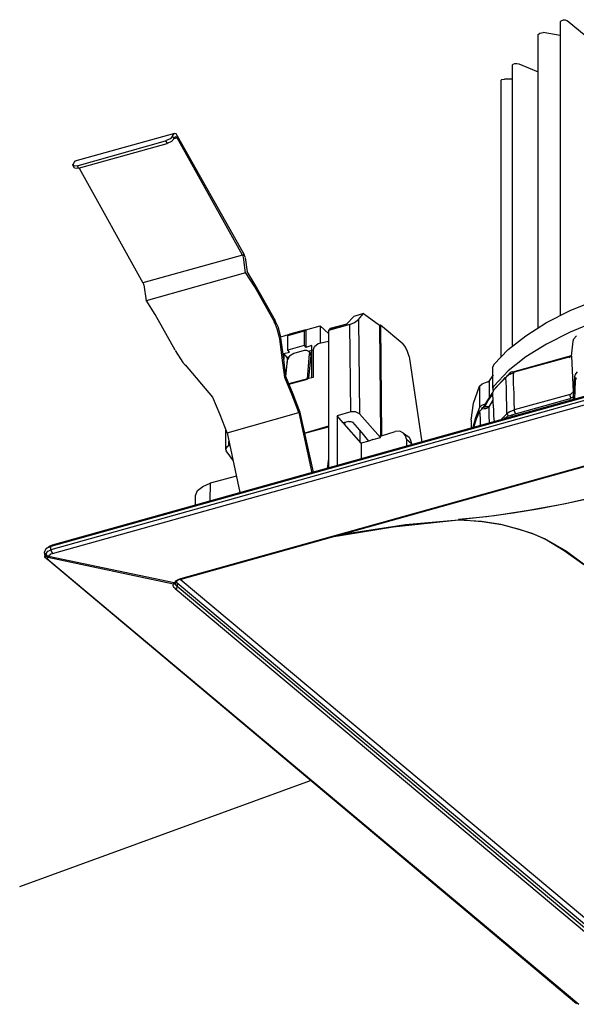
# Model space of a CAD drawing. Extents: x 0 to 100, y 9 to 98.
# Drawn here: x 0 to 11, y 50 to 70 of the extents above; entities that cross this region are included whole.
import ezdxf

# ---------------------------------------------------------------- set-up
doc = ezdxf.new("R2010")
doc.units = 0
doc.header["$MEASUREMENT"] = 0
doc.layers.get('0').update_dxf_attribs({"linetype": 'CONTINUOUS'})

msp = doc.modelspace()

# ---------------------------------------------------------------- linework, layer by layer
for p, q in [((10.926, 69.889), (10.944, 69.91)), ((10.926, 69.889), (10.926, 63.958)), ((10.944, 69.91), (10.988, 69.932)), ((10.988, 69.932), (11.028, 69.932)), ((11.028, 69.932), (11.068, 69.91)), ((11.564, 69.501), (11.068, 69.91)), ((10.481, 69.632), (10.513, 69.66)), ((10.481, 63.718), (10.481, 69.632)), ((10.513, 69.66), (10.583, 69.671)), ((10.926, 69.611), (10.583, 69.671)), ((9.955, 69.011), (9.974, 69.032)), ((9.955, 69.011), (9.955, 63.351)), ((9.974, 69.032), (10.006, 69.05)), ((10.006, 69.05), (10.047, 69.05)), ((10.047, 69.05), (10.09, 69.043)), ((10.09, 69.043), (10.481, 68.881)), ((9.726, 68.701), (9.747, 68.722)), ((9.726, 68.701), (9.726, 63.129)), ((9.747, 68.722), (9.798, 68.733)), ((9.955, 68.733), (9.798, 68.733)), ((3.131, 67.632), (1.117, 67.075)), ((3.091, 67.583), (3.109, 67.615)), ((3.131, 67.632), (3.109, 67.615)), ((3.164, 67.625), (3.131, 67.632)), ((3.193, 67.583), (3.164, 67.625)), ((1.161, 66.983), (2.945, 67.484)), ((1.19, 66.934), (2.978, 67.435)), ((3.04, 67.523), (2.945, 67.484)), ((2.945, 67.484), (2.978, 67.435)), ((3.069, 67.474), (2.978, 67.435)), ((3.091, 67.583), (3.04, 67.523)), ((3.12, 67.534), (3.069, 67.474)), ((3.12, 67.534), (3.091, 67.583)), ((3.142, 67.565), (3.12, 67.534)), ((3.12, 67.534), (3.182, 67.544)), ((3.142, 67.565), (3.153, 67.572)), ((3.164, 67.565), (3.153, 67.572)), ((3.182, 67.544), (3.164, 67.565)), ((4.506, 65.178), (3.182, 67.544)), ((4.524, 65.217), (3.193, 67.583)), ((1.077, 67.005), (1.088, 67.015)), ((1.088, 67.015), (1.099, 67.054)), ((1.117, 67.075), (1.099, 67.054)), ((1.077, 66.994), (1.077, 67.005)), ((1.106, 66.934), (1.077, 66.994)), ((1.106, 66.976), (1.077, 66.994)), ((1.161, 66.983), (1.106, 66.976)), ((1.139, 66.924), (1.106, 66.934)), ((1.19, 66.934), (1.139, 66.924)), ((1.161, 66.983), (1.19, 66.934)), ((1.201, 66.934), (2.492, 64.617)), ((4.557, 65.139), (4.524, 65.227)), ((4.506, 65.178), (2.492, 64.617)), ((4.524, 65.146), (4.513, 65.189)), ((4.564, 64.818), (4.524, 65.139)), ((4.557, 65.129), (4.597, 64.839)), ((4.75, 64.539), (4.564, 64.829)), ((4.761, 64.578), (4.597, 64.846)), ((4.564, 64.818), (2.555, 64.258)), ((0.665, 59.328), (19.184, 64.497)), ((2.511, 64.578), (2.5, 64.617)), ((2.511, 64.578), (2.555, 64.258)), ((5.155, 63.82), (4.75, 64.539)), ((5.173, 63.848), (4.761, 64.578)), ((19.184, 64.469), (9.849, 61.863)), ((19.173, 64.409), (0.632, 59.225)), ((0.665, 59.155), (19.202, 64.328)), ((2.74, 63.979), (2.555, 64.268)), ((11.123, 64.06), (11.648, 64.268)), ((10.645, 63.82), (11.123, 64.06)), ((3.142, 63.259), (2.74, 63.979)), ((5.144, 63.81), (5.166, 63.848)), ((5.228, 63.718), (5.166, 63.848)), ((6.611, 63.789), (6.753, 63.94)), ((6.95, 64), (6.753, 63.94)), ((6.764, 63.82), (6.848, 63.88)), ((6.848, 63.88), (6.95, 64)), ((6.848, 63.88), (6.87, 61.972)), ((6.95, 64), (7.271, 63.76)), ((11.648, 63.838), (11.123, 63.619)), ((5.206, 63.69), (5.155, 63.81)), ((5.257, 63.489), (5.206, 63.69)), ((5.279, 63.521), (5.228, 63.718)), ((5.753, 63.64), (5.421, 63.548)), ((5.783, 63.669), (5.454, 63.581)), ((5.753, 63.64), (5.783, 63.669)), ((5.753, 63.64), (5.753, 63.351)), ((5.783, 63.669), (6.074, 63.75)), ((5.783, 63.669), (5.783, 63.309)), ((6.074, 63.75), (6.239, 63.598)), ((6.074, 63.75), (6.074, 63.401)), ((6.673, 63.778), (6.239, 63.658)), ((6.268, 63.69), (6.239, 63.658)), ((6.239, 63.658), (6.239, 60.883)), ((6.268, 63.69), (6.611, 63.789)), ((6.279, 63.7), (6.268, 63.69)), ((6.279, 63.7), (6.621, 63.789)), ((6.673, 63.778), (6.764, 63.82)), ((6.691, 62.011), (6.673, 63.778)), ((7.271, 63.76), (7.293, 63.771)), ((7.271, 63.76), (7.293, 61.531)), ((7.293, 63.771), (7.745, 63.39)), ((7.293, 63.771), (7.311, 61.531)), ((10.233, 63.548), (10.645, 63.82)), ((5.257, 63.489), (5.279, 63.51)), ((5.308, 63.101), (5.257, 63.489)), ((5.279, 63.531), (5.454, 63.581)), ((5.33, 63.129), (5.279, 63.51)), ((5.421, 63.548), (5.454, 63.581)), ((5.421, 63.259), (5.421, 63.548)), ((6.031, 63.39), (6.239, 63.439)), ((9.872, 63.27), (10.233, 63.548)), ((11.123, 63.619), (10.645, 63.379)), ((11.152, 63.14), (11.185, 63.439)), ((11.185, 63.439), (11.203, 63.489)), ((11.203, 63.489), (11.254, 63.548)), ((3.142, 63.249), (3.295, 63.009)), ((5.753, 63.351), (5.421, 63.259)), ((5.454, 63.221), (5.421, 63.259)), ((5.753, 63.249), (5.538, 63.189)), ((5.753, 63.351), (5.783, 63.309)), ((5.804, 63.249), (5.753, 63.249)), ((5.906, 63.351), (5.783, 63.309)), ((5.845, 63.231), (5.804, 63.249)), ((5.906, 63.249), (5.844, 63.231)), ((5.855, 63.231), (5.844, 63.242)), ((5.878, 63.2), (5.844, 63.231)), ((5.866, 63.182), (5.855, 63.231)), ((5.906, 62.702), (5.906, 63.351)), ((5.929, 63.249), (5.961, 63.33)), ((5.929, 63.249), (5.929, 62.709)), ((5.961, 63.33), (6.031, 63.39)), ((7.796, 63.319), (7.745, 63.39)), ((7.84, 63.231), (7.796, 63.319)), ((7.869, 63.129), (7.84, 63.231)), ((9.583, 62.971), (9.872, 63.27)), ((10.645, 63.379), (10.233, 63.122)), ((5.36, 62.709), (5.308, 63.101)), ((5.381, 62.73), (5.33, 63.129)), ((5.341, 63.189), (5.454, 63.221)), ((5.341, 63.189), (5.341, 63.08)), ((5.403, 63.111), (5.341, 63.189)), ((5.381, 62.72), (5.414, 63.062)), ((5.403, 63.111), (5.432, 63.122)), ((5.403, 63.111), (5.403, 63.009)), ((5.454, 63.14), (5.414, 63.062)), ((5.538, 63.189), (5.454, 63.14)), ((5.815, 62.681), (5.855, 63.182)), ((5.845, 62.692), (5.888, 63.15)), ((5.888, 63.15), (5.855, 63.182)), ((5.888, 63.2), (5.877, 63.21)), ((5.899, 63.15), (5.888, 63.2)), ((7.869, 63.129), (8.128, 61.404)), ((10.233, 63.122), (9.872, 62.84)), ((9.966, 62.822), (11.152, 63.15)), ((11.123, 63.122), (9.995, 62.811)), ((11.112, 63.111), (11.101, 63.101)), ((11.123, 63.122), (11.112, 63.111)), ((11.141, 63.129), (11.123, 63.122)), ((11.152, 63.14), (11.141, 63.129)), ((11.152, 63.14), (11.185, 62.42)), ((3.255, 58.647), (18.451, 62.889)), ((3.266, 58.636), (18.461, 62.882)), ((3.295, 63.009), (3.35, 62.949)), ((3.904, 62.311), (3.35, 62.96)), ((9.583, 62.971), (9.562, 62.921)), ((9.562, 62.491), (9.562, 62.921)), ((9.872, 62.84), (9.583, 62.53)), ((5.381, 62.73), (5.36, 62.709)), ((5.505, 62.353), (5.36, 62.709)), ((5.527, 62.371), (5.381, 62.73)), ((5.815, 62.681), (5.443, 62.582)), ((5.443, 62.572), (5.815, 62.671)), ((5.929, 62.709), (5.815, 62.681)), ((5.815, 62.681), (5.815, 62.671)), ((9.47, 62.621), (9.488, 62.642)), ((9.572, 62.762), (9.488, 62.642)), ((9.488, 62.642), (9.488, 62.3)), ((9.798, 62.692), (9.562, 62.431)), ((9.821, 62.702), (9.613, 62.491)), ((9.821, 62.709), (9.798, 62.692)), ((9.849, 62.73), (9.821, 62.702)), ((9.849, 62.73), (9.821, 62.702)), ((9.821, 62.702), (9.831, 62.512)), ((9.842, 62.73), (9.831, 62.709)), ((9.842, 62.73), (9.882, 62.762)), ((9.872, 62.752), (9.842, 62.73)), ((9.904, 62.769), (9.872, 62.752)), ((9.882, 62.762), (9.912, 62.801)), ((9.944, 62.79), (9.904, 62.769)), ((9.934, 62.811), (9.912, 62.801)), ((9.912, 62.801), (9.912, 62.78)), ((9.966, 62.822), (9.934, 62.811)), ((9.995, 62.811), (9.944, 62.79)), ((9.966, 62.822), (9.966, 62.801)), ((9.974, 62.78), (9.974, 62.582)), ((9.985, 62.801), (9.995, 62.811)), ((9.985, 62.78), (9.985, 62.801)), ((11.214, 62.72), (11.185, 62.42)), ((11.192, 62.343), (11.225, 62.632)), ((11.214, 62.72), (11.225, 62.741)), ((11.214, 62.72), (11.214, 62.709)), ((11.214, 62.709), (11.225, 62.702)), ((11.225, 62.632), (11.214, 62.272)), ((11.225, 62.741), (11.236, 62.769)), ((11.225, 62.632), (11.254, 62.709)), ((11.225, 62.702), (11.225, 62.692)), ((11.225, 62.692), (11.236, 62.681)), ((11.236, 62.769), (11.247, 62.79)), ((11.247, 62.79), (11.276, 62.822)), ((9.171, 62.191), (9.295, 62.53)), ((9.295, 62.53), (9.346, 62.582)), ((9.295, 62.53), (9.295, 62.103)), ((9.346, 62.582), (9.448, 62.621)), ((9.448, 62.621), (9.47, 62.621)), ((9.583, 62.54), (9.562, 62.491)), ((9.562, 62.491), (9.562, 62.463)), ((9.562, 62.463), (9.572, 62.441)), ((9.831, 62.512), (9.831, 62.311)), ((9.974, 62.582), (9.985, 62.392)), ((4.05, 61.951), (3.904, 62.3)), ((5.64, 62.001), (5.505, 62.353)), ((5.67, 62.001), (5.527, 62.371)), ((9.375, 62.103), (9.459, 62.251)), ((9.397, 62.103), (9.47, 62.24)), ((9.459, 62.251), (9.562, 62.403)), ((9.47, 62.24), (9.562, 62.371)), ((9.562, 62.251), (9.481, 62.113)), ((9.572, 62.431), (9.562, 62.413)), ((9.572, 62.201), (9.562, 62.413)), ((9.831, 62.311), (9.842, 62.141)), ((9.944, 61.951), (11.123, 62.283)), ((9.985, 62.392), (9.985, 62.223)), ((11.123, 62.36), (9.995, 62.053)), ((11.141, 62.371), (11.123, 62.36)), ((11.123, 62.353), (11.123, 62.36)), ((11.123, 62.332), (11.123, 62.353)), ((11.13, 62.321), (11.123, 62.332)), ((11.174, 62.3), (11.123, 62.283)), ((11.123, 62.24), (11.123, 62.283)), ((11.13, 62.311), (11.13, 62.321)), ((11.141, 62.3), (11.13, 62.311)), ((11.163, 62.392), (11.141, 62.371)), ((11.152, 62.293), (11.141, 62.3)), ((11.185, 62.403), (11.163, 62.392)), ((11.192, 62.343), (11.174, 62.3)), ((11.185, 62.413), (11.185, 62.42)), ((11.185, 62.42), (11.185, 62.403)), ((11.185, 62.403), (11.185, 62.413)), ((11.192, 62.403), (11.185, 62.403)), ((11.192, 62.392), (11.192, 62.403)), ((11.192, 62.381), (11.192, 62.392)), ((11.192, 62.261), (11.192, 62.343)), ((9.127, 61.842), (9.171, 62.191)), ((9.295, 62.103), (9.211, 61.891)), ((9.335, 62.141), (9.295, 62.103)), ((9.303, 62.032), (9.313, 62.043)), ((9.313, 62.043), (9.324, 62.053)), ((9.335, 62.082), (9.324, 62.053)), ((9.324, 62.053), (9.335, 62.061)), ((9.419, 62.174), (9.335, 62.141)), ((9.357, 62.092), (9.335, 62.082)), ((9.335, 62.061), (9.346, 62.071)), ((9.346, 62.071), (9.386, 62.082)), ((9.397, 62.113), (9.357, 62.092)), ((9.386, 62.082), (9.419, 62.082)), ((9.426, 62.113), (9.397, 62.113)), ((9.437, 62.082), (9.419, 62.082)), ((9.459, 62.113), (9.426, 62.113)), ((9.459, 62.092), (9.437, 62.082)), ((9.481, 62.12), (9.459, 62.113)), ((9.47, 62.092), (9.459, 62.092)), ((9.481, 62.113), (9.47, 62.092)), ((9.488, 62.12), (9.481, 62.12)), ((9.481, 62.113), (9.481, 61.941)), ((9.583, 62.053), (9.572, 62.201)), ((9.583, 61.934), (9.583, 62.053)), ((9.842, 62.141), (9.842, 61.972)), ((9.944, 62.032), (9.995, 62.053)), ((9.985, 62.223), (9.995, 62.053)), ((9.995, 62.053), (9.995, 62.043)), ((9.995, 62.043), (9.995, 62.032)), ((9.849, 61.863), (0.632, 59.296)), ((4.196, 61.591), (4.05, 61.951)), ((4.196, 61.591), (5.64, 62.001)), ((5.64, 62.001), (5.906, 60.784)), ((5.939, 60.794), (5.67, 62.001)), ((6.691, 62.011), (6.414, 61.934)), ((6.538, 61.793), (6.414, 61.934)), ((6.414, 61.934), (6.414, 60.925)), ((6.786, 62.011), (6.691, 62.011)), ((6.87, 61.972), (6.786, 62.011)), ((6.87, 61.972), (7.293, 61.493)), ((9.127, 61.842), (9.127, 61.683)), ((9.211, 61.891), (9.16, 61.694)), ((9.182, 61.701), (9.233, 61.874)), ((9.233, 61.874), (9.303, 62.032)), ((9.313, 61.881), (9.303, 62.032)), ((9.313, 61.743), (9.313, 61.881)), ((9.481, 61.941), (9.488, 61.782)), ((9.594, 61.814), (9.583, 61.934)), ((9.849, 61.972), (9.726, 61.853)), ((9.788, 61.874), (9.798, 61.874)), ((9.798, 61.874), (9.809, 61.891)), ((9.809, 61.891), (9.831, 61.902)), ((9.831, 61.902), (9.86, 61.923)), ((9.842, 61.972), (9.872, 62.001)), ((9.849, 61.983), (9.872, 61.934)), ((9.86, 61.923), (9.882, 61.934)), ((9.872, 62.001), (9.904, 62.022)), ((9.882, 61.934), (9.912, 61.941)), ((9.904, 62.022), (9.944, 62.032)), ((9.912, 61.941), (9.944, 61.951)), ((9.944, 61.951), (9.944, 61.941)), ((9.944, 61.941), (9.944, 61.934)), ((9.944, 61.934), (9.944, 61.923)), ((9.944, 61.923), (9.944, 61.912)), ((9.995, 62.032), (9.995, 62.022)), ((9.995, 62.022), (10.006, 62.011)), ((10.006, 62.011), (10.006, 62.001)), ((10.006, 62.001), (10.017, 61.993)), ((10.017, 61.993), (10.017, 61.983)), ((10.017, 61.983), (10.028, 61.972)), ((4.163, 61.651), (4.163, 61.264)), ((6.239, 61.722), (5.764, 61.581)), ((5.764, 61.581), (6.239, 61.711)), ((6.651, 61.821), (6.538, 61.793)), ((6.56, 61.771), (6.538, 61.793)), ((6.578, 61.793), (6.56, 61.771)), ((6.899, 61.383), (6.56, 61.771)), ((6.589, 61.803), (6.578, 61.793)), ((6.651, 61.821), (6.691, 61.821)), ((6.691, 61.821), (6.734, 61.803)), ((6.921, 61.591), (6.734, 61.803)), ((4.196, 61.591), (4.451, 60.386)), ((6.877, 61.634), (6.877, 61.412)), ((7.055, 61.422), (6.921, 61.591)), ((7.136, 61.454), (7.055, 61.422)), ((7.136, 61.454), (7.293, 61.493)), ((7.293, 61.531), (7.311, 61.531)), ((7.293, 61.493), (7.293, 61.531)), ((7.311, 61.531), (7.592, 61.613)), ((7.683, 61.623), (7.592, 61.613)), ((7.756, 61.581), (7.683, 61.623)), ((7.756, 61.581), (7.869, 61.503)), ((7.796, 61.531), (7.756, 61.581)), ((7.818, 61.464), (7.796, 61.531)), ((7.818, 61.464), (7.818, 61.323)), ((7.818, 61.464), (7.92, 61.373)), ((7.869, 61.503), (7.902, 61.443)), ((7.902, 61.443), (7.92, 61.373)), ((4.185, 61.302), (4.163, 61.264)), ((4.163, 61.264), (4.174, 61.225)), ((4.225, 61.334), (4.185, 61.302)), ((4.225, 61.334), (4.225, 61.412)), ((4.225, 61.334), (4.247, 61.334)), ((7.055, 61.422), (6.899, 61.383)), ((6.899, 61.383), (6.899, 61.063)), ((7.92, 61.352), (7.92, 61.373)), ((4.32, 61.023), (4.174, 61.225)), ((6.239, 61.063), (6.216, 60.872)), ((4.382, 60.713), (3.853, 60.576)), ((3.594, 60.424), (3.7, 60.505)), ((3.7, 60.505), (3.853, 60.576)), ((3.853, 60.576), (3.842, 60.216)), ((3.554, 60.326), (3.594, 60.424)), ((3.554, 60.125), (3.554, 60.326)), ((10.998, 60.156), (11.462, 60.255)), ((11.502, 60.266), (11.061, 60.163)), ((10.513, 60.054), (9.974, 59.966)), ((10.284, 60.026), (10.998, 60.156)), ((11.061, 60.163), (10.513, 60.054)), ((8.872, 59.836), (9.594, 59.923)), ((9.437, 59.895), (8.872, 59.836)), ((9.974, 59.966), (9.437, 59.895)), ((9.594, 59.923), (10.284, 60.026)), ((7.548, 59.687), (6.268, 59.476)), ((6.745, 59.574), (7.796, 59.736)), ((8.872, 59.825), (7.548, 59.687)), ((7.796, 59.736), (8.872, 59.835)), ((8.872, 59.836), (8.872, 59.825)), ((8.872, 59.836), (9.346, 59.796)), ((9.335, 59.796), (8.872, 59.825)), ((9.726, 59.736), (9.335, 59.796)), ((9.346, 59.796), (9.747, 59.736)), ((10.068, 59.645), (9.726, 59.736)), ((9.747, 59.736), (10.098, 59.645)), ((6.465, 59.525), (6.611, 59.557)), ((6.611, 59.557), (6.745, 59.574)), ((10.357, 59.557), (10.068, 59.645)), ((10.098, 59.645), (10.397, 59.546)), ((10.605, 59.447), (10.357, 59.557)), ((10.397, 59.546), (10.656, 59.426)), ((0.632, 59.296), (0.53, 59.246)), ((0.552, 59.257), (0.552, 59.268)), ((0.552, 59.268), (0.559, 59.268)), ((0.559, 59.268), (0.581, 59.285)), ((0.581, 59.285), (0.614, 59.306)), ((0.614, 59.306), (0.632, 59.317)), ((0.632, 59.317), (0.665, 59.328)), ((0.632, 59.225), (0.632, 59.296)), ((0.665, 59.328), (0.654, 59.317)), ((0.654, 59.317), (0.654, 59.296)), ((11.006, 59.208), (10.605, 59.447)), ((10.656, 59.426), (11.049, 59.197)), ((0.53, 59.246), (0.497, 59.176)), ((0.497, 59.176), (0.508, 59.105)), ((0.508, 59.137), (0.519, 59.155)), ((0.508, 59.137), (0.508, 59.105)), ((0.508, 59.137), (0.53, 59.095)), ((0.508, 59.088), (0.508, 59.105)), ((0.519, 59.066), (0.508, 59.088)), ((0.519, 59.155), (0.552, 59.176)), ((0.519, 59.155), (0.541, 59.116)), ((0.541, 59.045), (0.519, 59.066)), ((0.53, 59.095), (0.57, 59.077)), ((0.541, 59.116), (0.581, 59.095)), ((0.552, 59.176), (0.57, 59.197)), ((0.559, 59.056), (0.57, 59.077)), ((0.57, 59.045), (0.559, 59.056)), ((0.57, 59.197), (0.592, 59.208)), ((0.57, 59.077), (0.581, 59.095)), ((0.57, 59.077), (3.109, 58.538)), ((0.581, 59.095), (0.603, 59.116)), ((3.12, 58.559), (0.581, 59.095)), ((0.592, 59.208), (0.632, 59.225)), ((0.603, 59.116), (0.614, 59.126)), ((0.614, 59.126), (0.632, 59.148)), ((0.632, 59.225), (0.643, 59.186)), ((0.632, 59.148), (0.665, 59.155)), ((0.643, 59.186), (0.665, 59.155)), ((11.4, 58.926), (11.006, 59.208)), ((11.049, 59.197), (11.422, 58.926)), ((0.559, 59.028), (0.541, 59.045)), ((0.552, 59.035), (0.581, 59.028)), ((11.254, 50.06), (0.559, 59.028)), ((0.57, 59.035), (0.57, 59.045)), ((0.592, 59.017), (0.57, 59.035)), ((0.581, 59.028), (0.592, 59.028)), ((0.592, 59.017), (11.298, 50.049)), ((3.101, 58.506), (3.109, 58.538)), ((3.109, 58.488), (3.101, 58.506)), ((3.109, 58.538), (3.12, 58.559)), ((3.109, 58.538), (3.131, 58.538)), ((3.12, 58.467), (3.109, 58.488)), ((3.12, 58.559), (3.142, 58.576)), ((3.12, 58.559), (3.142, 58.559)), ((3.142, 58.446), (3.12, 58.467)), ((3.131, 58.538), (3.142, 58.548)), ((3.142, 58.576), (3.171, 58.608)), ((3.142, 58.559), (3.153, 58.566)), ((3.142, 58.548), (3.153, 58.559)), ((3.153, 58.527), (3.142, 58.548)), ((3.171, 58.587), (3.153, 58.566)), ((3.153, 58.559), (3.153, 58.566)), ((3.153, 58.516), (3.153, 58.527)), ((3.164, 58.506), (3.153, 58.516)), ((3.153, 58.446), (3.182, 58.467)), ((3.164, 58.587), (3.171, 58.566)), ((3.182, 58.488), (3.164, 58.506)), ((3.171, 58.608), (3.204, 58.626)), ((3.193, 58.608), (3.171, 58.587)), ((3.171, 58.566), (3.182, 58.559)), ((3.182, 58.559), (11.958, 51.217)), ((3.182, 58.559), (3.182, 58.488)), ((11.958, 51.139), (3.182, 58.488)), ((3.182, 58.467), (3.182, 58.488)), ((3.215, 58.619), (3.193, 58.608)), ((3.204, 58.626), (3.255, 58.647)), ((3.244, 58.626), (3.215, 58.619)), ((3.255, 58.636), (3.244, 58.626)), ((12.111, 51.21), (3.244, 58.626)), ((3.255, 58.647), (3.255, 58.636)), ((3.255, 58.636), (3.266, 58.636)), ((3.266, 58.636), (3.255, 58.636)), ((3.142, 58.446), (11.914, 51.097)), ((0, 52.429), (5.878, 54.568))]:
    msp.add_line(p, q)

doc.saveas('drawing.dxf')
